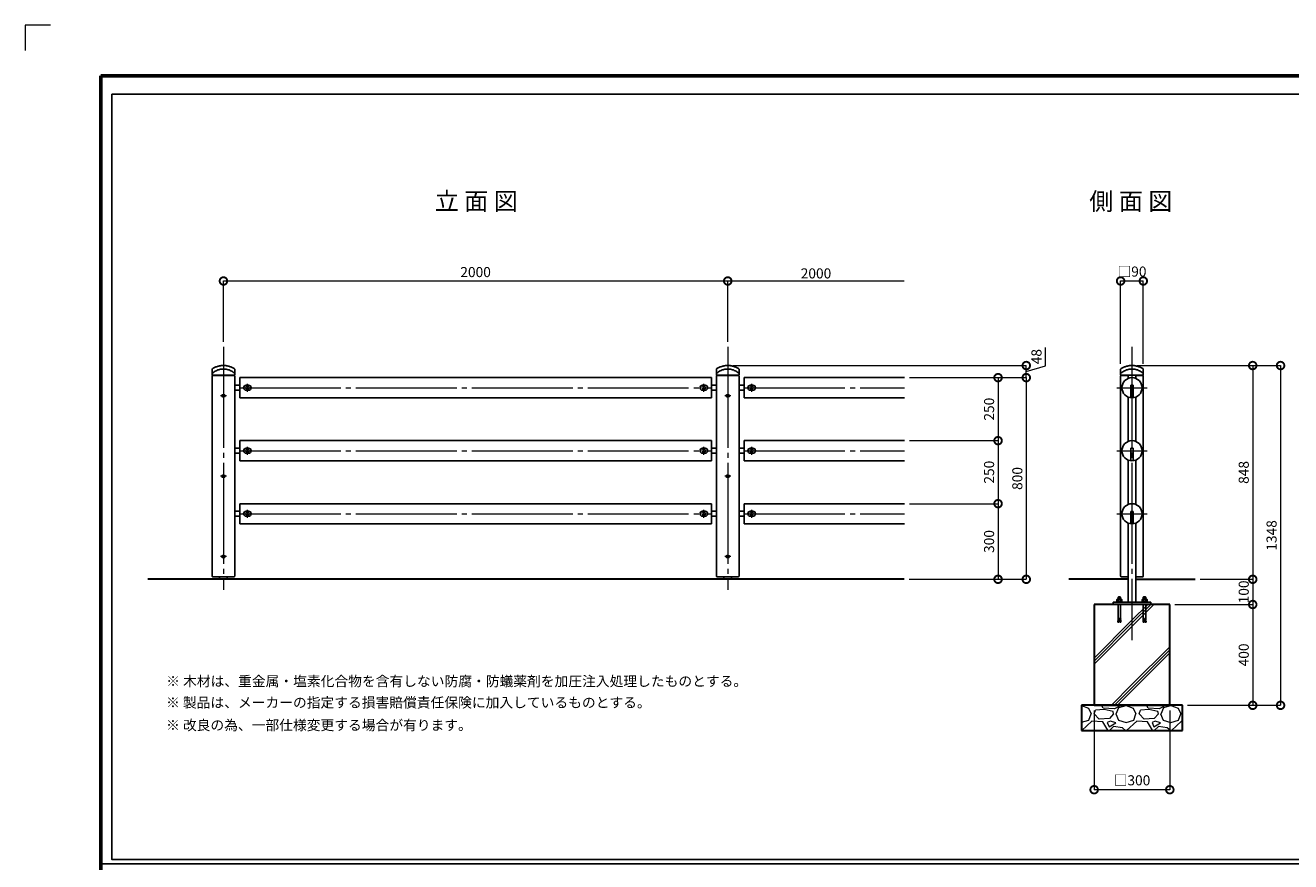
# Model space of a CAD drawing. Extents: x 0 to 420, y 0 to 297.
# Drawn here: x 0 to 251, y 131 to 297 of the extents above; entities that cross this region are included whole.
import ezdxf
from ezdxf.enums import TextEntityAlignment as Align

# ---------------------------------------------------------------- set-up
doc = ezdxf.new("R2010")
doc.units = 0
doc.linetypes.add('CENTER2', pattern=[23, 20, -1, 1, -1])
for name, color, linetype, lineweight in [('GL', 243, 'Continuous', 30), ('中心線', 3, 'CENTER2', 9), ('実線1', 7, 'Continuous', 25), ('実線2', 4, 'Continuous', 15), ('寸法線', 4, 'Continuous', 9)]:
    doc.layers.add(name, color=color, linetype=linetype, lineweight=lineweight)
doc.layers.add('テキスト', color=7, linetype='Continuous')
doc.layers.add('印刷しない線', color=11, linetype='Continuous', plot=False)
doc.styles.add('MSゴシック', font='MS Gothic.ttf')
doc.styles.add('高さ2MSゴシック', font='MS Gothic.ttf')
doc.styles.add('高さなしMSゴシック', font='MS Gothic.ttf')

# ---------------------------------------------------------------- blocks, each defined once
blk = doc.blocks.new('_DotSmall')
at = {"color": 0, "linetype": 'ByBlock', "const_width": 0.5}
blk.add_lwpolyline([(-0.0625, 0, 1), (0.0625, 0, 1)], format="xyb", close=True, dxfattribs=at)
blk = doc.blocks.new('外枠')
at = {"layer": '実線2'}
for p, q in [((5, 297), (0, 297)), ((0, 297), (0, 292))]:
    blk.add_line(p, q, dxfattribs=at)
blk = doc.blocks.new('A3規格図枠')
at = {"layer": '実線1', "lineweight": 60}
for p, q in [((15, 10), (15, 287)), ((15, 287), (410, 287))]:
    blk.add_line(p, q, dxfattribs=at)
blk.add_blockref('外枠', (0, 0))
at = {"layer": '実線1', "style": 'MSゴシック', "flags": 8}
for tag, p in [('作図者', (344.5, 19)), ('製作日', (363, 19))]:
    blk.add_attdef(tag, text='', height=2.5, dxfattribs=at).set_placement(p, align=Align.MIDDLE_CENTER)
at = {"layer": '実線1', "style": 'MSゴシック'}
blk.add_attdef('製品名', text='', height=6, dxfattribs=at).set_placement((296.5, 16), align=Align.MIDDLE_CENTER)
at = {"layer": '実線1', "style": 'MSゴシック', "flags": 8}
blk.add_attdef('検図者', text='', height=2.5, dxfattribs=at).set_placement((344.5, 13), align=Align.MIDDLE)

msp = doc.modelspace()

# ---------------------------------------------------------------- linework, layer by layer
at = {"color": 7, "linetype": 'Continuous'}
for p, q in [((216.7, 183.54), (216.78, 183.61)), ((216.7, 183.17), (216.7, 183.54)), ((216.7, 183.54), (217.2, 183.54)), ((216.78, 183.61), (217.13, 183.61)), ((217.2, 183.54), (217.13, 183.61)), ((217.2, 183.17), (217.2, 183.54)), ((221.7, 183.54), (221.78, 183.61)), ((221.7, 183.17), (221.7, 183.54)), ((221.7, 183.54), (222.2, 183.54)), ((221.78, 183.61), (222.13, 183.61)), ((222.2, 183.54), (222.13, 183.61)), ((222.2, 183.17), (222.2, 183.54)), ((217.5, 182.64), (216.4, 182.64)), ((216.4, 182.64), (216.4, 182.56)), ((216.4, 182.56), (217.5, 182.56)), ((216.46, 183.13), (216.52, 183.17)), ((216.46, 182.77), (216.46, 183.13)), ((217.44, 182.77), (216.46, 182.77)), ((216.49, 182.64), (216.49, 182.77)), ((217.39, 183.17), (216.52, 183.17)), ((216.71, 183.13), (216.65, 183.17)), ((216.7, 179.33), (216.7, 181.91)), ((216.71, 183.13), (216.83, 183.17)), ((216.71, 182.77), (216.71, 183.13)), ((216.95, 182.64), (216.83, 182.77)), ((216.95, 182.77), (217.08, 182.64)), ((217.2, 183.13), (217.08, 183.17)), ((217.2, 183.13), (217.25, 183.17)), ((217.2, 182.77), (217.2, 183.13)), ((217.2, 179.33), (217.2, 181.91)), ((217.44, 183.13), (217.39, 183.17)), ((217.41, 182.77), (217.41, 182.64)), ((217.44, 182.77), (217.44, 183.13)), ((217.5, 182.56), (217.5, 182.64)), ((222.5, 182.64), (221.4, 182.64)), ((221.4, 182.64), (221.4, 182.56)), ((221.4, 182.56), (222.5, 182.56)), ((221.46, 183.13), (221.52, 183.17)), ((221.46, 182.77), (221.46, 183.13)), ((222.44, 182.77), (221.46, 182.77)), ((221.49, 182.64), (221.49, 182.77)), ((222.39, 183.17), (221.52, 183.17)), ((221.71, 183.13), (221.65, 183.17)), ((221.7, 179.33), (221.7, 181.91)), ((221.71, 183.13), (221.83, 183.17)), ((221.71, 182.77), (221.71, 183.13)), ((221.95, 182.64), (221.83, 182.77)), ((221.95, 182.77), (222.08, 182.64)), ((222.2, 183.13), (222.08, 183.17)), ((222.2, 183.13), (222.25, 183.17)), ((222.2, 182.77), (222.2, 183.13)), ((222.2, 179.33), (222.2, 181.91)), ((222.44, 183.13), (222.39, 183.17)), ((222.41, 182.77), (222.41, 182.64)), ((222.44, 182.77), (222.44, 183.13)), ((222.5, 182.56), (222.5, 182.64)), ((216.64, 178.62), (216.65, 178.7)), ((216.86, 178.6), (216.64, 178.62)), ((216.65, 178.77), (216.66, 178.82)), ((216.7, 178.69), (216.65, 178.77)), ((216.87, 178.68), (216.65, 178.7)), ((216.66, 178.9), (216.67, 178.95)), ((216.71, 178.82), (216.66, 178.9)), ((216.88, 178.8), (216.66, 178.82)), ((216.67, 179.02), (216.68, 179.07)), ((216.72, 178.94), (216.67, 179.02)), ((216.89, 178.93), (216.67, 178.95)), ((216.68, 179.12), (216.7, 179.33)), ((216.73, 179.07), (216.68, 179.12)), ((216.9, 179.05), (216.68, 179.07)), ((216.93, 179.32), (216.86, 178.6)), ((216.88, 178.84), (216.95, 178.61)), ((216.93, 179.32), (216.98, 179.32)), ((217.02, 178.84), (216.95, 178.61)), ((216.98, 179.32), (217.04, 178.6)), ((217, 179.05), (217.22, 179.07)), ((217.01, 178.93), (217.23, 178.95)), ((217.02, 178.8), (217.25, 178.82)), ((217.03, 178.68), (217.26, 178.7)), ((217.04, 178.6), (217.26, 178.62)), ((217.17, 179.07), (217.22, 179.12)), ((217.18, 178.94), (217.23, 179.02)), ((217.22, 179.12), (217.2, 179.33)), ((217.2, 178.82), (217.24, 178.9)), ((217.21, 178.69), (217.25, 178.77)), ((217.23, 179.02), (217.22, 179.07)), ((217.24, 178.9), (217.23, 178.95)), ((217.25, 178.77), (217.25, 178.82)), ((217.26, 178.62), (217.26, 178.7)), ((221.64, 178.62), (221.65, 178.7)), ((221.86, 178.6), (221.64, 178.62)), ((221.65, 178.77), (221.66, 178.82)), ((221.7, 178.69), (221.65, 178.77)), ((221.87, 178.68), (221.65, 178.7)), ((221.66, 178.9), (221.67, 178.95)), ((221.71, 178.82), (221.66, 178.9)), ((221.88, 178.8), (221.66, 178.82)), ((221.67, 179.02), (221.68, 179.07)), ((221.72, 178.94), (221.67, 179.02)), ((221.89, 178.93), (221.67, 178.95)), ((221.68, 179.12), (221.7, 179.33)), ((221.73, 179.07), (221.68, 179.12)), ((221.9, 179.05), (221.68, 179.07)), ((221.93, 179.32), (221.86, 178.6)), ((221.88, 178.84), (221.95, 178.61)), ((221.93, 179.32), (221.98, 179.32)), ((222.02, 178.84), (221.95, 178.61)), ((221.98, 179.32), (222.04, 178.6)), ((222, 179.05), (222.22, 179.07)), ((222.01, 178.93), (222.23, 178.95)), ((222.02, 178.8), (222.25, 178.82)), ((222.03, 178.68), (222.26, 178.7)), ((222.04, 178.6), (222.26, 178.62)), ((222.17, 179.07), (222.22, 179.12)), ((222.18, 178.94), (222.23, 179.02)), ((222.22, 179.12), (222.2, 179.33)), ((222.2, 178.82), (222.24, 178.9)), ((222.21, 178.69), (222.25, 178.77)), ((222.23, 179.02), (222.22, 179.07)), ((222.24, 178.9), (222.23, 178.95)), ((222.25, 178.77), (222.25, 178.82)), ((222.26, 178.62), (222.26, 178.7))]:
    msp.add_line(p, q, dxfattribs=at)
at = {"color": 4, "linetype": 'Continuous'}
for p, q in [((216.78, 183.17), (216.78, 183.61)), ((217.13, 183.17), (217.13, 183.61)), ((221.78, 183.17), (221.78, 183.61)), ((222.13, 183.17), (222.13, 183.61))]:
    msp.add_line(p, q, dxfattribs=at)
at = {"color": 7, "linetype": 'Continuous'}
for centre, start, end in [((216.98, 181.92), 136.8043, 183.2968), ((216.92, 181.92), 356.7032, 43.1957), ((221.98, 181.92), 136.8043, 183.2968), ((221.92, 181.92), 356.7032, 43.1957)]:
    msp.add_arc(centre, 0.278, start, end, dxfattribs=at)
at = {"layer": 'GL'}
for p, q in [((174.29, 187.11), (24.29, 187.11)), ((218.7, 187.11), (206.95, 187.11)), ((220.2, 187.11), (231.95, 187.11)), ((226.95, 182.11), (211.95, 182.11)), ((211.95, 182.11), (211.95, 162.11)), ((226.95, 162.11), (226.95, 182.11)), ((229.45, 162.11), (209.45, 162.11)), ((209.45, 162.11), (209.45, 157.11)), ((211.95, 162.11), (226.95, 162.11)), ((229.45, 157.11), (229.45, 162.11)), ((209.45, 157.11), (229.45, 157.11))]:
    msp.add_line(p, q, dxfattribs=at)
at = {"layer": '中心線'}
for p, q in [((39.29, 233.2), (39.29, 185.01)), ((139.29, 233.2), (139.29, 185.01)), ((219.45, 233.2), (219.45, 175.01)), ((44.04, 224.31), (44.04, 225.91)), ((134.54, 224.31), (134.54, 225.91)), ((144.04, 224.31), (144.04, 225.91)), ((39.89, 223.51), (38.69, 223.51)), ((42.54, 225.11), (136.04, 225.11)), ((139.89, 223.51), (138.69, 223.51)), ((142.54, 225.11), (174.36, 225.11)), ((216.45, 225.11), (222.45, 225.11)), ((44.04, 211.81), (44.04, 213.41)), ((134.54, 211.81), (134.54, 213.41)), ((144.04, 211.81), (144.04, 213.41)), ((42.54, 212.61), (136.04, 212.61)), ((142.54, 212.61), (174.36, 212.61)), ((216.45, 212.61), (222.45, 212.61)), ((39.89, 207.56), (38.69, 207.56)), ((139.89, 207.56), (138.69, 207.56)), ((44.04, 199.31), (44.04, 200.91)), ((134.54, 199.31), (134.54, 200.91)), ((144.04, 199.31), (144.04, 200.91)), ((42.54, 200.11), (136.04, 200.11)), ((142.54, 200.11), (174.36, 200.11)), ((216.45, 200.11), (222.45, 200.11)), ((39.89, 191.61), (38.69, 191.61)), ((139.89, 191.61), (138.69, 191.61))]:
    msp.add_line(p, q, dxfattribs=at)
at = {"layer": '印刷しない線', "linetype": 'Continuous'}
msp.add_lwpolyline([(15, 130.68), (254.29, 130.68), (254.29, 287), (15, 287)], close=True, dxfattribs=at)
at = {"layer": '印刷しない線'}
msp.add_lwpolyline([(17.19, 283.31), (254.16, 283.31), (254.16, 131.51), (17.19, 131.51)], close=True, dxfattribs=at)
at = {"layer": '実線1', "color": 4, "lineweight": 9}
for p, q in [((39.29, 234.2), (39.29, 246.28)), ((39.29, 246.28), (139.29, 246.28)), ((139.29, 234.2), (139.29, 246.28)), ((139.29, 234.2), (139.29, 246.28)), ((139.29, 246.28), (174.29, 246.28)), ((202.28, 229.45), (202.28, 233.09)), ((140.29, 229.51), (198.49, 229.51)), ((198.49, 227.11), (198.49, 229.51)), ((198.49, 228.31), (202.28, 229.45)), ((220.45, 229.51), (248.91, 229.51)), ((220.45, 229.51), (243.39, 229.51)), ((243.39, 229.51), (243.39, 187.11)), ((248.91, 229.51), (248.91, 162.11)), ((175.36, 227.11), (198.49, 227.11)), ((175.36, 227.11), (192.89, 227.11)), ((175.36, 227.11), (198.49, 227.11)), ((192.89, 227.11), (192.89, 214.61)), ((198.49, 227.11), (198.49, 187.11)), ((175.36, 214.61), (192.89, 214.61)), ((175.36, 214.61), (192.89, 214.61)), ((192.89, 214.61), (192.89, 202.11)), ((175.36, 202.11), (192.89, 202.11)), ((175.36, 202.11), (192.89, 202.11)), ((192.89, 202.11), (192.89, 187.11)), ((175.29, 187.11), (198.49, 187.11)), ((175.29, 187.11), (192.89, 187.11)), ((232.95, 187.11), (243.39, 187.11)), ((232.95, 187.11), (243.39, 187.11)), ((243.39, 187.11), (243.39, 182.11)), ((227.95, 182.11), (243.39, 182.11)), ((227.95, 182.11), (243.39, 182.11)), ((243.39, 182.11), (243.39, 162.11)), ((211.95, 161.11), (211.95, 145.37)), ((226.95, 161.11), (226.95, 145.37)), ((230.45, 162.11), (248.91, 162.11)), ((230.45, 162.11), (243.39, 162.11)), ((226.95, 145.37), (211.95, 145.37))]:
    msp.add_line(p, q, dxfattribs=at)
at = {"layer": '実線1'}
for p, q in [((37.04, 227.41), (37.04, 187.71)), ((41.44, 227.51), (37.14, 227.51)), ((38.54, 227.51), (38.54, 227.61)), ((40.04, 227.51), (40.04, 227.61)), ((41.54, 227.41), (41.54, 187.71)), ((136.04, 227.11), (42.54, 227.11)), ((42.54, 227.11), (42.54, 223.11)), ((136.04, 227.11), (136.04, 223.11)), ((137.04, 227.41), (137.04, 187.71)), ((141.44, 227.51), (137.14, 227.51)), ((138.54, 227.51), (138.54, 227.61)), ((140.04, 227.51), (140.04, 227.61)), ((141.54, 227.41), (141.54, 187.71)), ((142.54, 227.11), (142.54, 223.11)), ((174.36, 227.11), (142.54, 227.11)), ((217.2, 227.41), (217.2, 187.71)), ((218.6, 227.51), (217.3, 227.51)), ((218.7, 226.97), (218.7, 227.61)), ((220.2, 226.97), (220.2, 227.61)), ((221.6, 227.51), (220.3, 227.51)), ((221.7, 227.41), (221.7, 187.71)), ((41.54, 225.61), (42.54, 225.61)), ((41.54, 224.61), (42.54, 224.61)), ((44.29, 225.61), (43.79, 225.61)), ((43.79, 224.61), (44.29, 224.61)), ((134.79, 225.61), (134.29, 225.61)), ((134.29, 224.61), (134.79, 224.61)), ((137.04, 225.61), (136.04, 225.61)), ((137.04, 224.61), (136.04, 224.61)), ((141.54, 225.61), (142.54, 225.61)), ((141.54, 224.61), (142.54, 224.61)), ((144.29, 225.61), (143.79, 225.61)), ((143.79, 224.61), (144.29, 224.61)), ((219.2, 223.13), (219.2, 225.59)), ((219.2, 225.59), (219.7, 225.59)), ((219.23, 225.59), (219.68, 225.59)), ((219.23, 224.64), (219.23, 225.59)), ((219.68, 224.64), (219.23, 224.64)), ((219.68, 225.59), (219.68, 224.64)), ((219.7, 225.59), (219.7, 223.13)), ((136.04, 223.11), (42.54, 223.11)), ((174.36, 223.11), (142.54, 223.11)), ((218.7, 223.26), (218.7, 214.47)), ((220.2, 223.26), (220.2, 214.47)), ((136.04, 214.61), (42.54, 214.61)), ((42.54, 214.61), (42.54, 210.61)), ((136.04, 214.61), (136.04, 210.61)), ((142.54, 214.61), (142.54, 210.61)), ((174.36, 214.61), (142.54, 214.61)), ((41.54, 213.11), (42.54, 213.11)), ((41.54, 212.11), (42.54, 212.11)), ((44.29, 213.11), (43.79, 213.11)), ((43.79, 212.11), (44.29, 212.11)), ((134.79, 213.11), (134.29, 213.11)), ((134.29, 212.11), (134.79, 212.11)), ((137.04, 213.11), (136.04, 213.11)), ((137.04, 212.11), (136.04, 212.11)), ((141.54, 213.11), (142.54, 213.11)), ((141.54, 212.11), (142.54, 212.11)), ((144.29, 213.11), (143.79, 213.11)), ((143.79, 212.11), (144.29, 212.11)), ((219.2, 210.63), (219.2, 213.09)), ((219.2, 213.09), (219.7, 213.09)), ((219.23, 213.09), (219.68, 213.09)), ((219.23, 212.14), (219.23, 213.09)), ((219.68, 212.14), (219.23, 212.14)), ((219.68, 213.09), (219.68, 212.14)), ((219.7, 213.09), (219.7, 210.63)), ((136.04, 210.61), (42.54, 210.61)), ((174.36, 210.61), (142.54, 210.61)), ((218.7, 210.76), (218.7, 201.97)), ((220.2, 210.76), (220.2, 201.97)), ((136.04, 202.11), (42.54, 202.11)), ((42.54, 202.11), (42.54, 198.11)), ((136.04, 202.11), (136.04, 198.11)), ((142.54, 202.11), (142.54, 198.11)), ((174.36, 202.11), (142.54, 202.11)), ((41.54, 200.61), (42.54, 200.61)), ((41.54, 199.61), (42.54, 199.61)), ((44.29, 200.61), (43.79, 200.61)), ((43.79, 199.61), (44.29, 199.61)), ((134.79, 200.61), (134.29, 200.61)), ((134.29, 199.61), (134.79, 199.61)), ((137.04, 200.61), (136.04, 200.61)), ((137.04, 199.61), (136.04, 199.61)), ((141.54, 200.61), (142.54, 200.61)), ((141.54, 199.61), (142.54, 199.61)), ((144.29, 200.61), (143.79, 200.61)), ((143.79, 199.61), (144.29, 199.61)), ((218.7, 198.26), (218.7, 182.56)), ((219.2, 198.13), (219.2, 200.59)), ((219.2, 200.59), (219.7, 200.59)), ((219.23, 200.59), (219.68, 200.59)), ((219.23, 199.64), (219.23, 200.59)), ((219.68, 199.64), (219.23, 199.64)), ((219.68, 200.59), (219.68, 199.64)), ((219.7, 200.59), (219.7, 198.13)), ((220.2, 198.26), (220.2, 182.56)), ((136.04, 198.11), (42.54, 198.11)), ((174.36, 198.11), (142.54, 198.11)), ((37.14, 187.61), (41.44, 187.61)), ((38.54, 187.61), (38.54, 187.11)), ((40.04, 187.61), (40.04, 187.11)), ((137.14, 187.61), (141.44, 187.61)), ((138.54, 187.61), (138.54, 187.11)), ((140.04, 187.61), (140.04, 187.11)), ((217.3, 187.61), (218.6, 187.61)), ((220.3, 187.61), (221.6, 187.61)), ((223.2, 182.56), (215.7, 182.56)), ((215.7, 182.56), (215.7, 182.11)), ((215.7, 182.11), (223.2, 182.11)), ((223.2, 182.11), (223.2, 182.56))]:
    msp.add_line(p, q, dxfattribs=at)
for centre in [(219.45, 225.11), (219.45, 212.61), (219.45, 200.11)]:
    msp.add_circle(centre, 2, dxfattribs=at)
for centre, radius, start, end in [((37.14, 227.41), 0.1, 90, 180), ((41.44, 227.41), 0.1, 0, 90), ((137.14, 227.41), 0.1, 90, 180), ((141.44, 227.41), 0.1, 0, 90), ((217.3, 227.41), 0.1, 90, 180), ((218.6, 227.41), 0.1, 0, 90), ((220.3, 227.41), 0.1, 90, 180), ((221.6, 227.41), 0.1, 0, 90), ((43.79, 225.11), 0.5, 90, 270), ((44.29, 225.11), 0.5, 270, 90), ((134.29, 225.11), 0.5, 90, 270), ((134.79, 225.11), 0.5, 270, 90), ((143.79, 225.11), 0.5, 90, 270), ((144.29, 225.11), 0.5, 270, 90), ((43.79, 212.61), 0.5, 90, 270), ((44.29, 212.61), 0.5, 270, 90), ((134.29, 212.61), 0.5, 90, 270), ((134.79, 212.61), 0.5, 270, 90), ((143.79, 212.61), 0.5, 90, 270), ((144.29, 212.61), 0.5, 270, 90), ((43.79, 200.11), 0.5, 90, 270), ((44.29, 200.11), 0.5, 270, 90), ((134.29, 200.11), 0.5, 90, 270), ((134.79, 200.11), 0.5, 270, 90), ((143.79, 200.11), 0.5, 90, 270), ((144.29, 200.11), 0.5, 270, 90), ((37.14, 187.71), 0.1, 180, 270), ((41.44, 187.71), 0.1, 270, 0), ((137.14, 187.71), 0.1, 180, 270), ((141.44, 187.71), 0.1, 270, 0), ((217.3, 187.71), 0.1, 180, 270), ((218.6, 187.71), 0.1, 270, 0), ((220.3, 187.71), 0.1, 180, 270), ((221.6, 187.71), 0.1, 270, 0), ((217.3, 182.71), 0.1, 180, 270), ((221.6, 182.71), 0.1, 270, 0)]:
    msp.add_arc(centre, radius, start, end, dxfattribs=at)
for points, weights in [([(41.54, 228.82), (39.29, 230.35), (37.04, 228.82)], [1, 0.826797284708, 1]), ([(37.04, 228.03), (37.04, 228.82), (37.04, 228.82)], [1, 0.938043071822, 1]), ([(41.54, 228.82), (41.54, 228.82), (41.54, 228.03)], [1, 0.938043071822, 1]), ([(137.04, 228.82), (139.29, 230.35), (141.54, 228.82)], [1, 0.826797284708, 1]), ([(137.04, 228.82), (137.04, 228.82), (137.04, 228.03)], [1, 0.938043071822, 1]), ([(141.54, 228.03), (141.54, 228.82), (141.54, 228.82)], [1, 0.938043071822, 1]), ([(217.2, 228.82), (219.45, 230.35), (221.7, 228.82)], [1, 0.826797284708, 1]), ([(217.2, 228.82), (217.2, 228.82), (217.2, 228.03)], [1, 0.938043071822, 1]), ([(221.7, 228.03), (221.7, 228.82), (221.7, 228.82)], [1, 0.938043071822, 1])]:
    msp.add_rational_spline(points, weights, degree=2, dxfattribs=at)
for points, knots in [([(41.44, 228.03), (41.24, 228.2), (41.01, 228.35), (40.77, 228.48), (40.54, 228.59), (40.3, 228.68), (39.8, 228.79), (39.55, 228.82), (39.29, 228.82), (39.04, 228.82), (38.78, 228.79), (38.29, 228.68), (38.05, 228.59), (37.82, 228.48), (37.58, 228.35), (37.35, 228.2), (37.14, 228.03)], [2.685645, 2.685645, 2.685645, 2.685645, 19.036275, 19.036275, 19.036275, 34.329633, 34.329633, 49.622991, 49.622991, 49.622991, 64.916348, 64.916348, 80.209706, 80.209706, 80.209706, 96.560336, 96.560336, 96.560336, 96.560336]), ([(137.14, 228.03), (137.35, 228.2), (137.58, 228.35), (137.82, 228.48), (138.05, 228.59), (138.29, 228.68), (138.78, 228.79), (139.04, 228.82), (139.29, 228.82), (139.55, 228.82), (139.8, 228.79), (140.3, 228.68), (140.54, 228.59), (140.77, 228.48), (141.01, 228.35), (141.24, 228.2), (141.44, 228.03)], [2.685645, 2.685645, 2.685645, 2.685645, 19.036275, 19.036275, 19.036275, 34.329633, 34.329633, 49.622991, 49.622991, 49.622991, 64.916348, 64.916348, 80.209706, 80.209706, 80.209706, 96.560336, 96.560336, 96.560336, 96.560336]), ([(217.3, 228.03), (217.51, 228.2), (217.74, 228.35), (217.98, 228.48), (218.21, 228.59), (218.45, 228.68), (218.94, 228.79), (219.2, 228.82), (219.45, 228.82), (219.71, 228.82), (219.96, 228.79), (220.46, 228.68), (220.7, 228.59), (220.92, 228.48), (221.17, 228.35), (221.39, 228.2), (221.6, 228.03)], [2.685645, 2.685645, 2.685645, 2.685645, 19.036275, 19.036275, 19.036275, 34.329633, 34.329633, 49.622991, 49.622991, 49.622991, 64.916348, 64.916348, 80.209706, 80.209706, 80.209706, 96.560336, 96.560336, 96.560336, 96.560336]), ([(37.04, 228.03), (37.04, 228.02), (37.04, 228.02), (37.04, 228.01), (37.05, 228.01), (37.05, 228), (37.05, 228), (37.06, 227.99), (37.06, 227.99), (37.07, 227.99), (37.08, 227.99), (37.08, 227.99), (37.09, 227.99), (37.1, 228), (37.11, 228), (37.12, 228.01), (37.13, 228.01), (37.13, 228.02), (37.14, 228.02), (37.14, 228.03)], [-3.52335, -3.52335, -3.52335, -3.52335, -3.304638, -3.087294, -2.872651, -2.661762, -2.455242, -2.253131, -2.054823, -1.859099, -1.664291, -1.468566, -1.270259, -1.068148, -0.861628, -0.650739, -0.436096, -0.218752, 0, 0, 0, 0]), ([(41.44, 228.03), (41.45, 228.02), (41.45, 228.02), (41.46, 228.01), (41.47, 228.01), (41.48, 228), (41.49, 228), (41.49, 227.99), (41.5, 227.99), (41.51, 227.99), (41.52, 227.99), (41.52, 227.99), (41.53, 227.99), (41.53, 228), (41.54, 228), (41.54, 228.01), (41.54, 228.01), (41.54, 228.02), (41.54, 228.02), (41.54, 228.03)], [-3.52335, -3.52335, -3.52335, -3.52335, -3.304597, -3.087253, -2.872611, -2.661722, -2.455201, -2.253091, -2.054783, -1.859059, -1.66425, -1.468526, -1.270219, -1.068108, -0.861587, -0.650698, -0.436056, -0.218712, 0, 0, 0, 0]), ([(137.14, 228.03), (137.14, 228.02), (137.13, 228.02), (137.13, 228.01), (137.12, 228.01), (137.11, 228), (137.1, 228), (137.09, 227.99), (137.08, 227.99), (137.08, 227.99), (137.07, 227.99), (137.06, 227.99), (137.06, 227.99), (137.05, 228), (137.05, 228), (137.05, 228.01), (137.04, 228.01), (137.04, 228.02), (137.04, 228.02), (137.04, 228.03)], [-3.52335, -3.52335, -3.52335, -3.52335, -3.304597, -3.087253, -2.872611, -2.661722, -2.455201, -2.253091, -2.054783, -1.859059, -1.66425, -1.468526, -1.270219, -1.068108, -0.861587, -0.650698, -0.436056, -0.218712, 0, 0, 0, 0]), ([(141.54, 228.03), (141.54, 228.02), (141.54, 228.02), (141.54, 228.01), (141.54, 228.01), (141.54, 228), (141.53, 228), (141.53, 227.99), (141.52, 227.99), (141.52, 227.99), (141.51, 227.99), (141.5, 227.99), (141.49, 227.99), (141.49, 228), (141.48, 228), (141.47, 228.01), (141.46, 228.01), (141.45, 228.02), (141.45, 228.02), (141.44, 228.03)], [-3.52335, -3.52335, -3.52335, -3.52335, -3.304638, -3.087294, -2.872651, -2.661762, -2.455242, -2.253131, -2.054823, -1.859099, -1.664291, -1.468566, -1.270259, -1.068148, -0.861628, -0.650739, -0.436096, -0.218752, 0, 0, 0, 0]), ([(217.3, 228.03), (217.3, 228.02), (217.29, 228.02), (217.28, 228.01), (217.28, 228.01), (217.27, 228), (217.26, 228), (217.25, 227.99), (217.24, 227.99), (217.23, 227.99), (217.23, 227.99), (217.22, 227.99), (217.22, 227.99), (217.21, 228), (217.21, 228), (217.2, 228.01), (217.2, 228.01), (217.2, 228.02), (217.2, 228.02), (217.2, 228.03)], [-3.52335, -3.52335, -3.52335, -3.52335, -3.304597, -3.087253, -2.872611, -2.661722, -2.455201, -2.253091, -2.054783, -1.859059, -1.66425, -1.468526, -1.270219, -1.068108, -0.861587, -0.650698, -0.436056, -0.218712, 0, 0, 0, 0]), ([(221.7, 228.03), (221.7, 228.02), (221.7, 228.02), (221.7, 228.01), (221.7, 228.01), (221.7, 228), (221.69, 228), (221.69, 227.99), (221.68, 227.99), (221.68, 227.99), (221.67, 227.99), (221.66, 227.99), (221.65, 227.99), (221.64, 228), (221.64, 228), (221.63, 228.01), (221.62, 228.01), (221.61, 228.02), (221.6, 228.02), (221.6, 228.03)], [-3.52335, -3.52335, -3.52335, -3.52335, -3.304638, -3.087294, -2.872651, -2.661762, -2.455242, -2.253131, -2.054823, -1.859099, -1.664291, -1.468566, -1.270259, -1.068148, -0.861628, -0.650739, -0.436096, -0.218752, 0, 0, 0, 0])]:
    msp.add_open_spline(points, degree=3, knots=knots, dxfattribs=at)
for points in [[(37.04, 227.61), (37.04, 227.82), (37.04, 228.03)], [(41.44, 227.61), (39.29, 227.61), (37.14, 227.61)], [(41.54, 228.03), (41.54, 227.82), (41.54, 227.61)], [(137.04, 228.03), (137.04, 227.82), (137.04, 227.61)], [(137.14, 227.61), (139.29, 227.61), (141.44, 227.61)], [(141.54, 227.61), (141.54, 227.82), (141.54, 228.03)], [(217.2, 228.03), (217.2, 227.82), (217.2, 227.61)], [(217.3, 227.61), (219.45, 227.61), (221.6, 227.61)], [(221.7, 227.61), (221.7, 227.82), (221.7, 228.03)]]:
    msp.add_open_spline(points, degree=2, dxfattribs=at)
for points in [[(37.14, 227.61), (37.1, 227.61), (37.07, 227.61), (37.04, 227.61), (37.04, 227.61)], [(41.54, 227.61), (41.54, 227.61), (41.51, 227.61), (41.48, 227.61), (41.44, 227.61)], [(137.04, 227.61), (137.04, 227.61), (137.07, 227.61), (137.1, 227.61), (137.14, 227.61)], [(141.44, 227.61), (141.48, 227.61), (141.51, 227.61), (141.54, 227.61), (141.54, 227.61)], [(217.2, 227.61), (217.2, 227.61), (217.23, 227.61), (217.26, 227.61), (217.3, 227.61)], [(221.6, 227.61), (221.64, 227.61), (221.67, 227.61), (221.7, 227.61), (221.7, 227.61)]]:
    msp.add_rational_spline(points, [1, 0.923878771329, 1, 0.923878771329, 1], degree=2, knots=[0, 0, 0, 1.570796, 1.570796, 3.141593, 3.141593, 3.141593], dxfattribs=at)
at = {"layer": '実線2'}
for p, q in [((39.17, 223.59), (39.29, 223.66)), ((39.17, 223.44), (39.17, 223.59)), ((39.29, 223.37), (39.17, 223.44)), ((39.29, 223.66), (39.42, 223.59)), ((39.42, 223.44), (39.29, 223.37)), ((39.42, 223.59), (39.42, 223.44)), ((139.17, 223.59), (139.29, 223.66)), ((139.17, 223.44), (139.17, 223.59)), ((139.29, 223.37), (139.17, 223.44)), ((139.29, 223.66), (139.42, 223.59)), ((139.42, 223.44), (139.29, 223.37)), ((139.42, 223.59), (139.42, 223.44)), ((39.17, 207.64), (39.29, 207.71)), ((39.17, 207.49), (39.17, 207.64)), ((39.29, 207.42), (39.17, 207.49)), ((39.29, 207.71), (39.42, 207.64)), ((39.42, 207.49), (39.29, 207.42)), ((39.42, 207.64), (39.42, 207.49)), ((139.17, 207.64), (139.29, 207.71)), ((139.17, 207.49), (139.17, 207.64)), ((139.29, 207.42), (139.17, 207.49)), ((139.29, 207.71), (139.42, 207.64)), ((139.42, 207.49), (139.29, 207.42)), ((139.42, 207.64), (139.42, 207.49)), ((39.17, 191.69), (39.29, 191.76)), ((39.17, 191.54), (39.17, 191.69)), ((39.29, 191.47), (39.17, 191.54)), ((39.29, 191.76), (39.42, 191.69)), ((39.42, 191.54), (39.29, 191.47)), ((39.42, 191.69), (39.42, 191.54)), ((139.17, 191.69), (139.29, 191.76)), ((139.17, 191.54), (139.17, 191.69)), ((139.29, 191.47), (139.17, 191.54)), ((139.29, 191.76), (139.42, 191.69)), ((139.42, 191.54), (139.29, 191.47)), ((139.42, 191.69), (139.42, 191.54))]:
    msp.add_line(p, q, dxfattribs=at)
at = {"layer": '実線2', "linetype": 'Continuous'}
for p, q in [((219.45, 178.98), (222.59, 182.11)), ((219.45, 178.38), (223.19, 182.11)), ((219.45, 177.78), (223.79, 182.11)), ((211.95, 171.48), (219.45, 178.98)), ((211.95, 170.88), (219.45, 178.38)), ((211.95, 170.28), (219.45, 177.78)), ((219.45, 166.21), (226.95, 173.71)), ((219.45, 165.61), (226.95, 173.11)), ((219.45, 165.01), (226.95, 172.51)), ((215.36, 162.11), (219.45, 166.21)), ((215.96, 162.11), (219.45, 165.61)), ((216.56, 162.11), (219.45, 165.01)), ((209.45, 162.08), (210.81, 161.57)), ((210.81, 161.57), (211.35, 160.41)), ((211.97, 160.41), (212.24, 161.12)), ((213.92, 161.3), (212.24, 161.12)), ((213.75, 161.57), (213.43, 162.11)), ((215.97, 161.39), (213.75, 161.57)), ((215.7, 160.86), (213.92, 161.3)), ((215.79, 160.41), (215.7, 160.86)), ((217.35, 162.11), (215.97, 161.39)), ((216.32, 160.41), (216.86, 161.66)), ((216.86, 161.66), (218.28, 162.1)), ((218.28, 162.1), (219.7, 161.57)), ((219.7, 161.57), (220.24, 160.41)), ((220.86, 160.41), (221.13, 161.12)), ((222.81, 161.3), (221.13, 161.12)), ((222.64, 161.57), (222.32, 162.11)), ((224.86, 161.39), (222.64, 161.57)), ((224.59, 160.86), (222.81, 161.3)), ((224.68, 160.41), (224.59, 160.86)), ((226.24, 162.11), (224.86, 161.39)), ((225.21, 160.41), (225.75, 161.66)), ((225.75, 161.66), (227.17, 162.1)), ((227.17, 162.1), (228.59, 161.57)), ((228.59, 161.57), (229.13, 160.41)), ((209.45, 158.74), (210.9, 159.17)), ((211.52, 158.99), (209.48, 157.12)), ((210.9, 159.17), (211.35, 160.41)), ((213.66, 158.81), (211.52, 158.99)), ((212.95, 159.35), (211.97, 160.41)), ((214.99, 159.52), (212.95, 159.35)), ((214.64, 157.21), (213.66, 158.81)), ((215.17, 158.99), (214.55, 158.72)), ((214.55, 158.72), (214.9, 157.83)), ((214.9, 157.83), (216.24, 158.63)), ((215.79, 160.41), (214.99, 159.52)), ((216.24, 158.63), (215.17, 158.99)), ((216.24, 160.41), (216.77, 159.17)), ((216.77, 159.17), (218.28, 158.72)), ((218.28, 158.72), (219.79, 159.17)), ((220.41, 158.99), (218.37, 157.12)), ((219.79, 159.17), (220.24, 160.41)), ((222.55, 158.81), (220.41, 158.99)), ((221.84, 159.35), (220.86, 160.41)), ((223.88, 159.52), (221.84, 159.35)), ((223.53, 157.21), (222.55, 158.81)), ((224.06, 158.99), (223.44, 158.72)), ((223.44, 158.72), (223.79, 157.83)), ((223.79, 157.83), (225.13, 158.63)), ((224.68, 160.41), (223.88, 159.52)), ((225.13, 158.63), (224.06, 158.99)), ((225.13, 160.41), (225.66, 159.17)), ((225.66, 159.17), (227.17, 158.72)), ((227.17, 158.72), (228.68, 159.17)), ((229.3, 158.99), (227.26, 157.12)), ((228.68, 159.17), (229.13, 160.41)), ((229.45, 158.98), (229.3, 158.99)), ((209.48, 157.12), (209.48, 157.11)), ((214.6, 157.11), (214.64, 157.21)), ((215.79, 157.92), (214.98, 157.11)), ((217.57, 157.66), (215.79, 157.92)), ((218.19, 157.11), (217.57, 157.66)), ((218.37, 157.12), (218.37, 157.11)), ((223.49, 157.11), (223.53, 157.21)), ((224.68, 157.92), (223.87, 157.11)), ((226.46, 157.66), (224.68, 157.92)), ((227.08, 157.11), (226.46, 157.66)), ((227.26, 157.12), (227.26, 157.11))]:
    msp.add_line(p, q, dxfattribs=at)
at = {"layer": '実線2'}
for centre, radius in [((39.29, 223.51), 0.325), ((39.29, 223.51), 0.287), ((39.29, 223.51), 0.16), ((44.04, 225.11), 0.325), ((134.54, 225.11), 0.325), ((139.29, 223.51), 0.325), ((139.29, 223.51), 0.287), ((139.29, 223.51), 0.16), ((144.04, 225.11), 0.325), ((44.04, 212.61), 0.325), ((134.54, 212.61), 0.325), ((144.04, 212.61), 0.325), ((39.29, 207.56), 0.325), ((39.29, 207.56), 0.287), ((39.29, 207.56), 0.16), ((139.29, 207.56), 0.325), ((139.29, 207.56), 0.287), ((139.29, 207.56), 0.16), ((44.04, 200.11), 0.325), ((134.54, 200.11), 0.325), ((144.04, 200.11), 0.325), ((39.29, 191.61), 0.325), ((39.29, 191.61), 0.287), ((39.29, 191.61), 0.16), ((139.29, 191.61), 0.325), ((139.29, 191.61), 0.287), ((139.29, 191.61), 0.16)]:
    msp.add_circle(centre, radius, dxfattribs=at)
at = {"layer": '寸法線', "color": 4, "lineweight": 9}
for p, q in [((217.2, 229.82), (217.2, 246.28)), ((217.2, 246.28), (221.7, 246.28)), ((221.7, 229.82), (221.7, 246.28))]:
    msp.add_line(p, q, dxfattribs=at)

# ---------------------------------------------------------------- block references
at = {"layer": '実線1'}
msp.add_blockref('A3規格図枠', (0, 0), dxfattribs=at)
at = {"layer": '実線1', "color": 4, "lineweight": 9, "xscale": 3, "yscale": 3, "zscale": 3}
for p, rotation in [((39.29, 246.28), 180), ((139.29, 246.28), 180), ((198.49, 229.51), 90), ((243.39, 229.51), 90), ((248.91, 229.51), 90), ((192.89, 227.11), 90), ((198.49, 227.11), 90), ((198.49, 227.11), 270), ((192.89, 214.61), 270), ((192.89, 214.61), 90), ((192.89, 202.11), 270), ((192.89, 202.11), 90), ((192.89, 187.11), 270), ((198.49, 187.11), 270), ((243.39, 187.11), 270), ((243.39, 187.11), 90), ((243.39, 182.11), 270), ((243.39, 182.11), 90), ((243.39, 162.11), 270), ((248.91, 162.11), 270), ((211.95, 145.37), 180)]:
    msp.add_blockref('_DotSmall', p, dxfattribs=dict(at, rotation=rotation))
for p in [(139.29, 246.28), (226.95, 145.37)]:
    msp.add_blockref('_DotSmall', p, dxfattribs=at)
at = {"layer": '寸法線', "color": 4, "lineweight": 9, "xscale": 3, "yscale": 3, "zscale": 3, "rotation": 180}
msp.add_blockref('_DotSmall', (217.2, 246.28), dxfattribs=at)
at = {"layer": '寸法線', "color": 4, "lineweight": 9, "xscale": 3, "yscale": 3, "zscale": 3}
msp.add_blockref('_DotSmall', (221.7, 246.28), dxfattribs=at)

# ---------------------------------------------------------------- texts
at = {"color": 7, "linetype": 'Continuous', "style": '高さなしMSゴシック'}
for s, p in [('※ 木材は、重金属・塩素化合物を含有しない防腐・防蟻薬剤を加圧注入処理したものとする。', (27.94, 165.9)), ('※ 製品は、メーカーの指定する損害賠償責任保険に加入しているものとする。', (27.91, 161.67)), ('※ 改良の為、一部仕様変更する場合が有ります。', (27.91, 157.18))]:
    msp.add_text(s, height=2, dxfattribs=at).set_placement(p)
at = {"layer": 'テキスト', "linetype": 'Continuous', "style": '高さなしMSゴシック'}
for s, p in [('%%U立 面 図', (89.43, 261.65)), ('%%U側 面 図', (219.22, 261.63))]:
    msp.add_text(s, height=3.5, dxfattribs=at).set_placement(p, align=Align.MIDDLE)
at = {"layer": '実線1', "color": 4, "char_height": 2, "attachment_point": 5, "style": '高さ2MSゴシック'}
for s, insert in [('2000', (89.29, 247.79)), ('{\\C2;2000}', (156.79, 247.79)), ('□300', (219.45, 146.98))]:
    msp.add_mtext(s, dxfattribs=dict(at, insert=insert))
at = {"layer": '実線1', "color": 4, "char_height": 2, "attachment_point": 5, "rotation": 90, "style": '高さ2MSゴシック'}
for s, insert in [('48', (200.77, 231.27)), ('250', (191.37, 220.86)), ('250', (191.37, 208.36)), ('800', (196.97, 207.11)), ('848', (241.87, 208.31)), ('1348', (247.39, 195.81)), ('300', (191.37, 194.61)), ('100', (241.87, 184.61)), ('400', (241.87, 172.11))]:
    msp.add_mtext(s, dxfattribs=dict(at, insert=insert))
at = {"layer": '寸法線', "color": 4, "insert": (219.45, 247.89), "char_height": 2, "attachment_point": 5, "style": '高さ2MSゴシック'}
msp.add_mtext('□90', dxfattribs=at)

doc.saveas('drawing.dxf')
